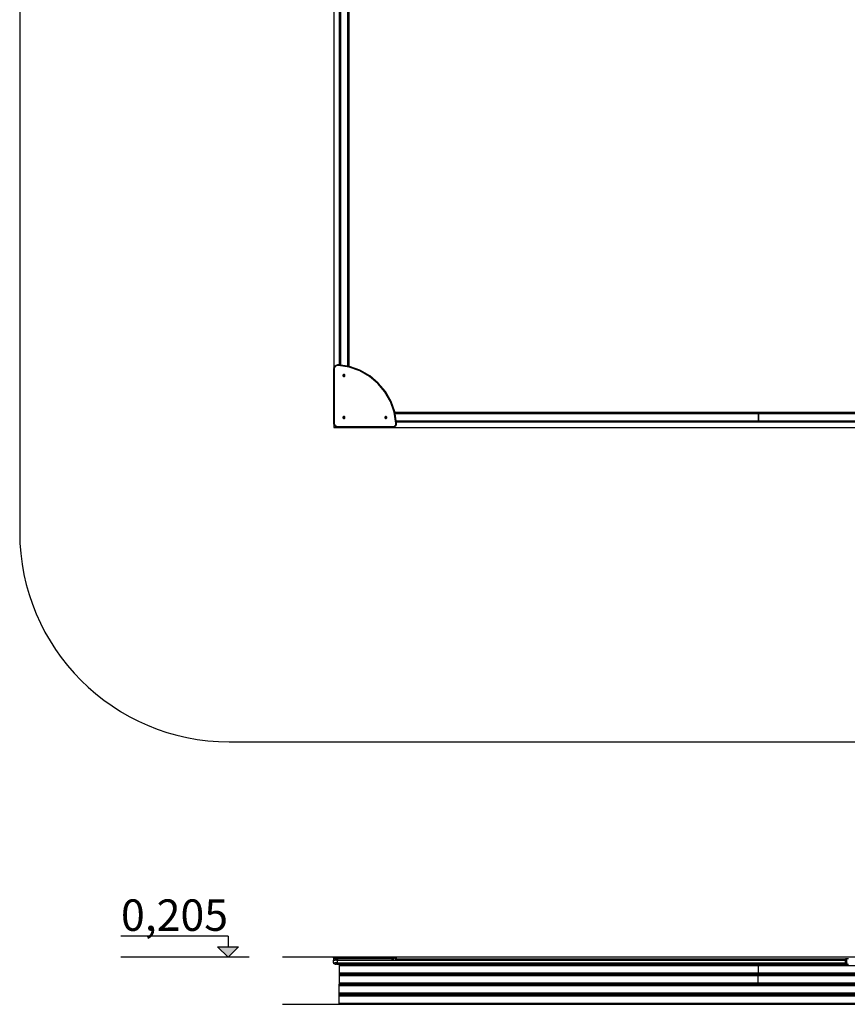
# Model space of a CAD drawing. Units: millimetres. Extents: x 3945 to 13094, y 3032 to 17609.
# Drawn here: x 3945 to 7896, y 3032 to 7731 of the extents above; entities that cross this region are included whole.
import ezdxf

# ---------------------------------------------------------------- set-up
doc = ezdxf.new("R2010")
doc.units = ezdxf.units.MM
doc.layers.add('2D Drafting - General_Pen_No__61', color=7, linetype='Continuous', lineweight=30, true_color=0x6a6a6a)
doc.layers.add('Safetyarea', color=131, linetype='Continuous')
doc.styles.add('GENERATED_STYLE_1', font='tahoma.ttf')

# ---------------------------------------------------------------- blocks, each defined once
blk = doc.blocks.new('Line_2', base_point=(-505, -2428))
at = {"layer": '2D Drafting - General_Pen_No__61', "linetype": 'Continuous', "lineweight": 30, "true_color": 0x6a6a6a}
blk.add_hatch(color=251, dxfattribs=at).paths.add_polyline_path([(-505, -2528), (-455, -2478), (-555, -2478)])
at = {"layer": '2D Drafting - General_Pen_No__61', "color": 251, "linetype": 'Continuous', "lineweight": 30, "true_color": 0x6a6a6a}
for p, q in [((-505, -2428), (-505, -2478)), ((-505, -2528), (-555, -2478)), ((-555, -2478), (-455, -2478)), ((-505, -2528), (-455, -2478))]:
    blk.add_line(p, q, dxfattribs=at)

msp = doc.modelspace()

# ---------------------------------------------------------------- linework, layer by layer
for p, q in [((5471.489, 6083.549), (5471.489, 7858.12)), ((5477.489, 6082.577), (5477.489, 7858.12)), ((5511.489, 6077.064), (5511.489, 7858.12)), ((5517.489, 6076.092), (5517.489, 7858.12)), ((5445.518, 6068.482), (5445.098, 6064.405)), ((5445.098, 5805.12), (5445.098, 6064.405)), ((5445.098, 6064.405), (5445.328, 6064.393)), ((5445.978, 6064.36), (5445.328, 6064.393)), ((5445.518, 6068.482), (5446.76, 6072.388)), ((5446.951, 6064.31), (5445.978, 6064.36)), ((5448.772, 6075.958), (5446.76, 6072.388)), ((5448.098, 6064.251), (5446.951, 6064.31)), ((5448.098, 6064.251), (5448.47, 6067.867)), ((5448.098, 5805.268), (5448.098, 6064.251)), ((5448.47, 6067.867), (5449.525, 6071.184)), ((5451.47, 6079.044), (5448.772, 6075.958)), ((5449.525, 6071.184), (5451.234, 6074.216)), ((5453.525, 6076.836), (5451.234, 6074.216)), ((5451.47, 6079.044), (5454.74, 6081.514)), ((5456.302, 6078.934), (5453.525, 6076.836)), ((5458.446, 6083.266), (5454.74, 6081.514)), ((5459.449, 6080.422), (5456.302, 6078.934)), ((5462.43, 6084.226), (5458.446, 6083.266)), ((5462.832, 6081.237), (5459.449, 6080.422)), ((5462.43, 6084.226), (5466.238, 6084.345)), ((5466.812, 6084.308), (5462.43, 6084.226)), ((5466.331, 6081.346), (5462.832, 6081.237)), ((5466.812, 6084.308), (5466.238, 6084.345)), ((5466.812, 6084.308), (5466.265, 6083.467)), ((5466.331, 6081.346), (5466.265, 6083.467)), ((5466.331, 6081.346), (5466.671, 6083.44)), ((5518.564, 6072.878), (5466.331, 6081.346)), ((5466.812, 6084.308), (5466.671, 6083.44)), ((5519.309, 6075.796), (5466.812, 6084.308)), ((5568.483, 6055.265), (5518.564, 6072.878)), ((5569.735, 6058.004), (5519.309, 6075.796)), ((5488.479, 6035.034), (5488.098, 6033.12)), ((5488.098, 6033.12), (5488.479, 6031.207)), ((5489.562, 6036.656), (5488.479, 6035.034)), ((5488.479, 6031.207), (5489.562, 6029.585)), ((5491.185, 6037.74), (5489.562, 6036.656)), ((5489.562, 6029.585), (5491.185, 6028.501)), ((5490.597, 6033.12), (5490.788, 6034.077)), ((5490.788, 6032.164), (5490.597, 6033.12)), ((5490.598, 6033.12), (5490.788, 6034.077)), ((5490.788, 6032.164), (5490.598, 6033.12)), ((5491.33, 6034.888), (5490.788, 6034.077)), ((5490.788, 6034.077), (5491.33, 6034.888)), ((5491.33, 6031.352), (5490.788, 6032.164)), ((5491.33, 6031.353), (5490.788, 6032.164)), ((5493.098, 6038.12), (5491.185, 6037.74)), ((5491.185, 6028.501), (5493.098, 6028.12)), ((5492.141, 6035.43), (5491.33, 6034.888)), ((5492.141, 6030.811), (5491.33, 6031.353)), ((5492.141, 6030.81), (5491.33, 6031.352)), ((5493.098, 6035.62), (5492.141, 6035.43)), ((5493.098, 6030.62), (5492.141, 6030.811)), ((5493.098, 6030.62), (5492.141, 6030.81)), ((5495.011, 6037.74), (5493.098, 6038.12)), ((5493.098, 6035.62), (5493.098, 6038.12)), ((5494.055, 6035.43), (5493.098, 6035.62)), ((5494.055, 6030.811), (5493.098, 6030.62)), ((5494.055, 6030.81), (5493.098, 6030.62)), ((5493.098, 6030.62), (5493.098, 6028.12)), ((5493.098, 6028.12), (5495.011, 6028.501)), ((5494.866, 6034.888), (5494.055, 6035.43)), ((5494.055, 6030.81), (5494.866, 6031.353)), ((5494.866, 6031.353), (5494.055, 6030.811)), ((5495.408, 6034.077), (5494.866, 6034.888)), ((5494.866, 6034.888), (5495.408, 6034.077)), ((5495.408, 6032.164), (5494.866, 6031.353)), ((5495.408, 6032.163), (5494.866, 6031.353)), ((5496.633, 6036.656), (5495.011, 6037.74)), ((5495.011, 6028.501), (5496.633, 6029.585)), ((5495.408, 6034.077), (5495.599, 6033.12)), ((5495.408, 6034.077), (5495.598, 6033.12)), ((5495.599, 6033.12), (5495.408, 6032.163)), ((5495.598, 6033.12), (5495.408, 6032.164)), ((5497.717, 6035.034), (5496.633, 6036.656)), ((5496.633, 6029.585), (5497.717, 6031.207)), ((5498.098, 6033.12), (5497.717, 6035.034)), ((5497.717, 6031.207), (5498.098, 6033.12)), ((5614.482, 6029.069), (5568.483, 6055.265)), ((5616.2, 6031.543), (5569.735, 6058.004)), ((5655.1, 5995.123), (5614.482, 6029.069)), ((5657.23, 5997.252), (5616.2, 6031.543)), ((5689.046, 5954.505), (5655.1, 5995.123)), ((5691.52, 5956.223), (5657.23, 5997.252)), ((5715.242, 5908.506), (5689.046, 5954.505)), ((5717.982, 5909.757), (5691.52, 5956.223)), ((5732.856, 5858.587), (5715.242, 5908.506)), ((5735.774, 5859.332), (5717.982, 5909.757)), ((5488.479, 5835.034), (5488.098, 5833.12)), ((5488.098, 5833.12), (5488.479, 5831.207)), ((5489.562, 5836.656), (5488.479, 5835.034)), ((5488.479, 5831.207), (5489.562, 5829.585)), ((5491.185, 5837.74), (5489.562, 5836.656)), ((5489.562, 5829.585), (5491.185, 5828.501)), ((5490.788, 5834.077), (5490.598, 5833.12)), ((5490.787, 5832.163), (5490.598, 5833.12)), ((5490.788, 5832.164), (5490.598, 5833.12)), ((5491.33, 5831.352), (5490.787, 5832.163)), ((5491.33, 5834.888), (5490.788, 5834.077)), ((5491.33, 5831.353), (5490.788, 5832.164)), ((5493.098, 5838.12), (5491.185, 5837.74)), ((5491.185, 5828.501), (5493.098, 5828.12)), ((5491.33, 5834.888), (5492.141, 5835.431)), ((5491.33, 5834.888), (5492.141, 5835.43)), ((5492.141, 5830.811), (5491.33, 5831.353)), ((5492.141, 5830.81), (5491.33, 5831.352)), ((5492.141, 5835.431), (5493.098, 5835.621)), ((5492.141, 5835.43), (5493.098, 5835.62)), ((5493.098, 5830.62), (5492.141, 5830.811)), ((5493.098, 5830.619), (5492.141, 5830.81)), ((5495.011, 5837.74), (5493.098, 5838.12)), ((5493.098, 5835.621), (5493.098, 5838.12)), ((5494.055, 5835.43), (5493.098, 5835.621)), ((5493.098, 5835.62), (5494.055, 5835.43)), ((5494.055, 5830.811), (5493.098, 5830.62)), ((5494.055, 5830.81), (5493.098, 5830.619)), ((5493.098, 5830.619), (5493.098, 5828.12)), ((5493.098, 5828.12), (5495.011, 5828.501)), ((5494.866, 5834.888), (5494.055, 5835.43)), ((5494.866, 5831.353), (5494.055, 5830.811)), ((5494.866, 5831.352), (5494.055, 5830.81)), ((5495.408, 5834.077), (5494.866, 5834.888)), ((5494.866, 5834.888), (5495.408, 5834.077)), ((5495.408, 5832.164), (5494.866, 5831.353)), ((5495.408, 5832.163), (5494.866, 5831.352)), ((5496.633, 5836.656), (5495.011, 5837.74)), ((5495.011, 5828.501), (5496.633, 5829.585)), ((5495.408, 5834.077), (5495.599, 5833.12)), ((5495.408, 5834.077), (5495.598, 5833.12)), ((5495.599, 5833.12), (5495.408, 5832.163)), ((5495.598, 5833.12), (5495.408, 5832.164)), ((5497.717, 5835.034), (5496.633, 5836.656)), ((5496.633, 5829.585), (5497.717, 5831.207)), ((5498.098, 5833.12), (5497.717, 5835.034)), ((5497.717, 5831.207), (5498.098, 5833.12)), ((5688.479, 5835.034), (5688.098, 5833.12)), ((5688.098, 5833.12), (5688.479, 5831.207)), ((5689.562, 5836.656), (5688.479, 5835.034)), ((5688.479, 5831.207), (5689.562, 5829.585)), ((5691.185, 5837.74), (5689.562, 5836.656)), ((5689.562, 5829.585), (5691.185, 5828.501)), ((5690.788, 5834.077), (5690.598, 5833.12)), ((5690.598, 5833.12), (5690.788, 5832.164)), ((5691.33, 5834.888), (5690.788, 5834.077)), ((5690.788, 5832.164), (5691.33, 5831.353)), ((5693.098, 5838.12), (5691.185, 5837.74)), ((5691.185, 5828.501), (5693.098, 5828.12)), ((5692.141, 5835.43), (5691.33, 5834.888)), ((5692.141, 5830.81), (5691.33, 5831.353)), ((5692.141, 5830.811), (5691.33, 5831.353)), ((5693.098, 5835.62), (5692.141, 5835.43)), ((5693.098, 5830.62), (5692.141, 5830.811)), ((5693.098, 5830.62), (5692.141, 5830.81)), ((5695.011, 5837.74), (5693.098, 5838.12)), ((5693.098, 5835.62), (5693.098, 5838.12)), ((5694.055, 5835.43), (5693.098, 5835.62)), ((5694.055, 5830.811), (5693.098, 5830.62)), ((5694.055, 5830.81), (5693.098, 5830.62)), ((5693.098, 5830.62), (5693.098, 5828.12)), ((5693.098, 5828.12), (5695.011, 5828.501)), ((5694.866, 5834.888), (5694.055, 5835.43)), ((5694.866, 5831.353), (5694.055, 5830.811)), ((5694.866, 5831.352), (5694.055, 5830.81)), ((5695.408, 5834.077), (5694.866, 5834.888)), ((5694.866, 5834.888), (5695.408, 5834.077)), ((5695.408, 5832.164), (5694.866, 5831.352)), ((5695.408, 5832.164), (5694.866, 5831.353)), ((5696.633, 5836.656), (5695.011, 5837.74)), ((5695.011, 5828.501), (5696.633, 5829.585)), ((5695.408, 5834.077), (5695.598, 5833.12)), ((5695.408, 5834.077), (5695.598, 5833.12)), ((5695.598, 5833.12), (5695.408, 5832.164)), ((5695.598, 5833.12), (5695.408, 5832.164)), ((5697.717, 5835.034), (5696.633, 5836.656)), ((5696.633, 5829.585), (5697.717, 5831.207)), ((5698.098, 5833.12), (5697.717, 5835.034)), ((5697.717, 5831.207), (5698.098, 5833.12)), ((5741.324, 5806.354), (5732.856, 5858.587)), ((5744.323, 5806.26), (5735.774, 5859.332)), ((5744.285, 5806.834), (5735.774, 5859.332)), ((5736.05, 5857.62), (7471.989, 5857.62)), ((5737.024, 5851.62), (7471.989, 5851.62)), ((7471.989, 5857.505), (7471.989, 5857.62)), ((7471.989, 5857.62), (10154.146, 5857.62)), ((7471.989, 5857.62), (7471.989, 5857.505)), ((7471.989, 5857.164), (7471.989, 5857.505)), ((7471.989, 5857.505), (7471.989, 5857.164)), ((7471.989, 5856.609), (7471.989, 5857.164)), ((7471.989, 5857.164), (7471.989, 5856.609)), ((7471.989, 5855.863), (7471.989, 5856.609)), ((7471.989, 5856.609), (7471.989, 5855.863)), ((7471.989, 5854.954), (7471.989, 5855.863)), ((7471.989, 5855.863), (7471.989, 5854.954)), ((7471.989, 5853.916), (7471.989, 5854.954)), ((7471.989, 5854.954), (7471.989, 5853.916)), ((7471.989, 5852.791), (7471.989, 5853.916)), ((7471.989, 5853.916), (7471.989, 5852.791)), ((7471.989, 5851.62), (7471.989, 5852.791)), ((7471.989, 5852.791), (7471.989, 5851.62)), ((7471.989, 5817.62), (7471.989, 5851.62)), ((7471.989, 5851.62), (10153.172, 5851.62)), ((7471.989, 5851.62), (7471.989, 5817.62)), ((5445.098, 5805.12), (5445.328, 5805.132)), ((5445.482, 5801.218), (5445.098, 5805.12)), ((5445.978, 5805.164), (5445.328, 5805.132)), ((5446.62, 5797.467), (5445.482, 5801.218)), ((5446.951, 5805.211), (5445.978, 5805.164)), ((5448.469, 5794.009), (5446.62, 5797.467)), ((5448.098, 5805.268), (5446.951, 5805.211)), ((5448.439, 5801.807), (5448.098, 5805.268)), ((5449.405, 5798.62), (5448.439, 5801.807)), ((5450.956, 5790.978), (5448.469, 5794.009)), ((5450.975, 5795.684), (5449.405, 5798.62)), ((5450.956, 5790.978), (5453.987, 5788.491)), ((5453.087, 5793.11), (5450.975, 5795.684)), ((5455.661, 5790.997), (5453.087, 5793.11)), ((5457.444, 5786.643), (5453.987, 5788.491)), ((5458.598, 5789.428), (5455.661, 5790.997)), ((5461.196, 5785.505), (5457.444, 5786.643)), ((5461.784, 5788.461), (5458.598, 5789.428)), ((5465.098, 5785.12), (5461.196, 5785.505)), ((5465.245, 5788.12), (5461.784, 5788.461)), ((5465.098, 5785.12), (5465.109, 5785.35)), ((5724.383, 5785.12), (5465.098, 5785.12)), ((5465.141, 5786), (5465.109, 5785.35)), ((5465.189, 5786.973), (5465.141, 5786)), ((5465.245, 5788.12), (5465.189, 5786.973)), ((5724.229, 5788.12), (5465.245, 5788.12)), ((5727.845, 5788.493), (5724.229, 5788.12)), ((5724.229, 5788.12), (5724.288, 5786.973)), ((5724.288, 5786.973), (5724.338, 5786.001)), ((5724.338, 5786.001), (5724.371, 5785.35)), ((5724.383, 5785.12), (5724.371, 5785.35)), ((5724.383, 5785.12), (5728.46, 5785.54)), ((5727.845, 5788.493), (5731.162, 5789.548)), ((5732.365, 5786.782), (5728.46, 5785.54)), ((5731.162, 5789.548), (5734.194, 5791.257)), ((5732.365, 5786.782), (5735.936, 5788.795)), ((5734.194, 5791.257), (5736.814, 5793.548)), ((5735.936, 5788.795), (5739.021, 5791.493)), ((5738.912, 5796.325), (5736.814, 5793.548)), ((5738.912, 5796.325), (5740.4, 5799.471)), ((5741.492, 5794.763), (5739.021, 5791.493)), ((5740.4, 5799.471), (5741.215, 5802.855)), ((5741.215, 5802.855), (5741.324, 5806.354)), ((5741.324, 5806.354), (5743.418, 5806.693)), ((5741.324, 5806.354), (5743.444, 5806.288)), ((5743.244, 5798.468), (5741.492, 5794.763)), ((5742.529, 5817.62), (7471.989, 5817.62)), ((5743.244, 5798.468), (5744.204, 5802.452)), ((5744.323, 5806.26), (5743.418, 5806.693)), ((5744.323, 5806.26), (5743.444, 5806.288)), ((5743.509, 5811.62), (7471.989, 5811.62)), ((5744.204, 5802.452), (5744.323, 5806.26)), ((5744.323, 5806.26), (5744.285, 5806.834)), ((7471.989, 5816.45), (7471.989, 5817.62)), ((7471.989, 5817.62), (10147.667, 5817.62)), ((7471.989, 5817.62), (7471.989, 5816.45)), ((7471.989, 5815.324), (7471.989, 5816.45)), ((7471.989, 5816.45), (7471.989, 5815.324)), ((7471.989, 5814.287), (7471.989, 5815.324)), ((7471.989, 5815.324), (7471.989, 5814.287)), ((7471.989, 5813.378), (7471.989, 5814.287)), ((7471.989, 5814.287), (7471.989, 5813.378)), ((7471.989, 5812.631), (7471.989, 5813.378)), ((7471.989, 5813.378), (7471.989, 5812.631)), ((7471.989, 5812.077), (7471.989, 5812.631)), ((7471.989, 5812.631), (7471.989, 5812.077)), ((7471.989, 5811.736), (7471.989, 5812.077)), ((7471.989, 5812.077), (7471.989, 5811.736)), ((7471.989, 5811.62), (7471.989, 5811.736)), ((7471.989, 5811.736), (7471.989, 5811.62)), ((7471.989, 5811.62), (10146.686, 5811.62)), ((4940.049, 3357.079), (4428.506, 3357.079)), ((5040.049, 3257.079), (4428.506, 3257.079)), ((10919.209, 3257.079), (5199.906, 3257.079)), ((5443.707, 3254.308), (5443.936, 3255.456)), ((5444.091, 3254.308), (5443.707, 3254.308)), ((5443.707, 3254.308), (5443.707, 3248.308)), ((5444.091, 3248.308), (5443.707, 3248.308)), ((5443.707, 3248.308), (5443.936, 3247.16)), ((5443.707, 3243.012), (5444.166, 3245.308)), ((5443.707, 3230.012), (5443.707, 3243.012)), ((5444.053, 3243.012), (5443.707, 3243.012)), ((5444.587, 3256.429), (5443.936, 3255.456)), ((5444.587, 3246.186), (5443.936, 3247.16)), ((5445.077, 3243.012), (5444.053, 3243.012)), ((5445.229, 3254.308), (5444.091, 3254.308)), ((5445.229, 3248.308), (5444.091, 3248.308)), ((5444.717, 3246.132), (5444.166, 3245.308)), ((5445.004, 3246.566), (5444.443, 3245.626)), ((5445.56, 3257.079), (5444.587, 3256.429)), ((5444.702, 3246.11), (5444.587, 3246.186)), ((5446.74, 3243.012), (5445.077, 3243.012)), ((5447.077, 3254.308), (5445.229, 3254.308)), ((5447.077, 3248.308), (5445.229, 3248.308)), ((5445.765, 3257.115), (5445.56, 3257.079)), ((5447.048, 3257.308), (5445.765, 3257.115)), ((5446.707, 3257.308), (5445.765, 3257.12)), ((5447.048, 3257.308), (5446.707, 3257.308)), ((5446.74, 3243.012), (5448.979, 3243.012)), ((5448.014, 3257.308), (5447.048, 3257.308)), ((5449.565, 3254.308), (5447.077, 3254.308)), ((5449.565, 3248.308), (5447.077, 3248.308)), ((5449.584, 3257.308), (5448.014, 3257.308)), ((5448.979, 3243.012), (5451.707, 3243.012)), ((5449.565, 3254.308), (5452.595, 3254.308)), ((5449.565, 3248.308), (5452.595, 3248.308)), ((5451.696, 3257.308), (5449.584, 3257.308)), ((5454.27, 3257.308), (5451.696, 3257.308)), ((5454.819, 3243.012), (5451.707, 3243.012)), ((5456.053, 3254.308), (5452.595, 3254.308)), ((5456.053, 3248.308), (5452.595, 3248.308)), ((5457.207, 3257.308), (5454.27, 3257.308)), ((5458.195, 3243.012), (5454.819, 3243.012)), ((5459.805, 3254.308), (5456.053, 3254.308)), ((5459.805, 3248.308), (5456.053, 3248.308)), ((5460.393, 3257.308), (5457.207, 3257.308)), ((5458.195, 3243.012), (5461.707, 3243.012)), ((5463.707, 3254.308), (5459.805, 3254.308)), ((5463.707, 3248.308), (5459.805, 3248.308)), ((5463.854, 3257.308), (5460.393, 3257.308)), ((5461.707, 3243.012), (5461.729, 3245.308)), ((5461.707, 3230.012), (5461.707, 3243.012)), ((5461.707, 3243.012), (7888.207, 3243.012)), ((5461.756, 3246.122), (5461.729, 3245.308)), ((5463.707, 3254.308), (5463.718, 3255.456)), ((5722.992, 3254.308), (5463.707, 3254.308)), ((5463.707, 3248.308), (5463.707, 3254.308)), ((5722.992, 3248.308), (5463.707, 3248.308)), ((5463.707, 3248.308), (5463.718, 3247.16)), ((5463.75, 3256.429), (5463.718, 3255.456)), ((5463.75, 3246.186), (5463.718, 3247.16)), ((5463.798, 3257.079), (5463.75, 3256.429)), ((5463.756, 3246.109), (5463.75, 3246.186)), ((5463.854, 3257.308), (5463.798, 3257.079)), ((5722.838, 3257.308), (5463.854, 3257.308)), ((5722.838, 3257.308), (5722.896, 3257.079)), ((5726.454, 3257.308), (5722.838, 3257.308)), ((5722.896, 3257.079), (5722.946, 3256.429)), ((5722.941, 3246.11), (5722.946, 3246.186)), ((5722.946, 3256.429), (5722.98, 3255.456)), ((5722.946, 3246.186), (5722.98, 3247.16)), ((5722.992, 3254.308), (5722.98, 3255.456)), ((5722.992, 3248.308), (5722.98, 3247.16)), ((5722.992, 3254.308), (5722.992, 3248.308)), ((5722.992, 3254.308), (5727.069, 3254.308)), ((5722.992, 3248.308), (5727.069, 3248.308)), ((5726.454, 3257.308), (5729.771, 3257.308)), ((5730.974, 3254.308), (5727.069, 3254.308)), ((5727.069, 3248.308), (5730.974, 3248.308)), ((5729.771, 3257.308), (5732.803, 3257.308)), ((5730.974, 3254.308), (5734.545, 3254.308)), ((5733.944, 3248.308), (5730.974, 3248.308)), ((5732.803, 3257.308), (5735.423, 3257.308)), ((5734.545, 3254.308), (5737.63, 3254.308)), ((5737.521, 3257.308), (5735.423, 3257.308)), ((5737.204, 3249.012), (7888.207, 3249.012)), ((5737.521, 3257.308), (5739.009, 3257.308)), ((5740.101, 3254.308), (5737.63, 3254.308)), ((5739.009, 3257.308), (5739.824, 3257.308)), ((5739.824, 3257.308), (5739.933, 3257.308)), ((5739.933, 3257.308), (5740.964, 3257.079)), ((5741.853, 3254.308), (5740.101, 3254.308)), ((5740.964, 3257.079), (5742.053, 3256.429)), ((5741.853, 3254.308), (5742.813, 3254.308)), ((5742.58, 3255.456), (5742.053, 3256.429)), ((5742.932, 3254.308), (5742.58, 3255.456)), ((5742.813, 3254.308), (5742.932, 3254.308)), ((5742.932, 3254.308), (5742.899, 3249.012)), ((7888.207, 3249.012), (7888.207, 3248.555)), ((7888.207, 3249.012), (7890.503, 3248.555)), ((7902.207, 3249.012), (7888.207, 3249.012)), ((7888.207, 3247.254), (7888.207, 3248.555)), ((7888.207, 3245.308), (7888.207, 3247.254)), ((7888.207, 3243.012), (7888.207, 3245.308)), ((7888.207, 3230.012), (7888.207, 3243.012)), ((7888.207, 3243.012), (7890.503, 3243.012)), ((7890.503, 3248.555), (7892.449, 3247.254)), ((7892.449, 3243.012), (7890.503, 3243.012)), ((7892.449, 3247.254), (7893.75, 3245.308)), ((7893.75, 3243.012), (7892.449, 3243.012)), ((7894.207, 3243.012), (7893.75, 3245.308)), ((7894.207, 3243.012), (7893.75, 3243.012)), ((7894.207, 3230.012), (7894.207, 3243.012)), ((7896.207, 3243.012), (7894.207, 3243.012)), ((5443.707, 3230.012), (5444.053, 3230.012)), ((5443.707, 3230.012), (5444.166, 3227.715)), ((5445.077, 3230.012), (5444.053, 3230.012)), ((5444.977, 3226.503), (5444.166, 3227.715)), ((5445.559, 3225.526), (5444.443, 3227.397)), ((5444.974, 3226.503), (5445, 3226.463)), ((5446.74, 3230.012), (5445.077, 3230.012)), ((5447.4, 3224.397), (5445.559, 3225.526)), ((5446.74, 3230.012), (5448.979, 3230.012)), ((5449.966, 3224.012), (5447.4, 3224.397)), ((5448.908, 3224.17), (5448.906, 3224.171)), ((5449.707, 3224.012), (5448.908, 3224.171)), ((5448.979, 3230.012), (5451.707, 3230.012)), ((5449.966, 3224.012), (5449.707, 3224.012)), ((5450.647, 3224.012), (5449.966, 3224.012)), ((5450.647, 3224.012), (5451.753, 3224.012)), ((5454.819, 3230.012), (5451.707, 3230.012)), ((5451.753, 3224.012), (5453.242, 3224.012)), ((5453.242, 3224.012), (5455.056, 3224.012)), ((5458.195, 3230.012), (5454.819, 3230.012)), ((5457.126, 3224.012), (5455.056, 3224.012)), ((5457.126, 3224.012), (5459.371, 3224.012)), ((5458.195, 3230.012), (5461.707, 3230.012)), ((5459.371, 3224.012), (5462.002, 3224.012)), ((5461.707, 3230.012), (5461.729, 3227.715)), ((5461.707, 3230.012), (7888.207, 3230.012)), ((5461.793, 3225.769), (5461.729, 3227.715)), ((5461.889, 3224.468), (5461.793, 3225.769)), ((5462.002, 3224.012), (5461.889, 3224.468)), ((5462.002, 3224.012), (7888.207, 3224.012)), ((5470.098, 3224.012), (5470.098, 3223.896)), ((5470.098, 3223.896), (5470.098, 3223.555)), ((5470.098, 3223.555), (5470.098, 3223)), ((5470.098, 3223), (5470.098, 3222.254)), ((5470.098, 3222.254), (5470.098, 3221.345)), ((5470.098, 3221.345), (5470.098, 3220.308)), ((5470.098, 3220.308), (5470.098, 3219.182)), ((5470.098, 3219.182), (5470.098, 3218.012)), ((5470.098, 3218.012), (5470.098, 3183.012)), ((5470.098, 3218.012), (7470.598, 3218.012)), ((7470.598, 3224.012), (7470.598, 3223.896)), ((7470.598, 3223.896), (7470.598, 3223.555)), ((7470.598, 3223.555), (7470.598, 3223)), ((7470.598, 3223), (7470.598, 3222.254)), ((7470.598, 3222.254), (7470.598, 3221.345)), ((7470.598, 3221.345), (7470.598, 3220.308)), ((7470.598, 3220.308), (7470.598, 3219.182)), ((7470.598, 3219.182), (7470.598, 3218.012)), ((7470.598, 3218.012), (10372.598, 3218.012)), ((7470.598, 3218.012), (7470.598, 3183.012)), ((7888.207, 3230.012), (7890.503, 3230.012)), ((7888.207, 3230.012), (7888.207, 3227.715)), ((7888.207, 3225.769), (7888.207, 3227.715)), ((7888.207, 3224.468), (7888.207, 3225.769)), ((7888.207, 3224.012), (7888.207, 3224.468)), ((7888.207, 3224.012), (7890.503, 3224.468)), ((7888.207, 3224.012), (7902.207, 3224.012)), ((7890.503, 3230.012), (7892.449, 3230.012)), ((7892.449, 3225.769), (7890.503, 3224.468)), ((7892.449, 3230.012), (7893.75, 3230.012)), ((7893.75, 3227.715), (7892.449, 3225.769)), ((7894.207, 3230.012), (7893.75, 3230.012)), ((7894.207, 3230.012), (7893.75, 3227.715)), ((7896.207, 3230.012), (7894.207, 3230.012)), ((5470.098, 3183.012), (7470.598, 3183.012)), ((5470.098, 3183.012), (5470.098, 3182.621)), ((5470.098, 3182.621), (5470.098, 3182.246)), ((5470.098, 3182.246), (5470.098, 3181.9)), ((5470.098, 3181.9), (5470.098, 3181.597)), ((5470.098, 3181.597), (5470.098, 3181.349)), ((5470.098, 3181.349), (5470.098, 3181.164)), ((5470.098, 3181.164), (5470.098, 3181.05)), ((5470.098, 3181.05), (5470.098, 3181.012)), ((5470.098, 3181.012), (7470.598, 3181.012)), ((5470.098, 3181.012), (5470.098, 3180.954)), ((5470.098, 3180.954), (5470.098, 3180.783)), ((5470.098, 3180.783), (5470.098, 3180.506)), ((5470.098, 3180.506), (5470.098, 3180.133)), ((5470.098, 3180.133), (5470.098, 3179.678)), ((5470.098, 3179.678), (5470.098, 3179.16)), ((5470.098, 3179.16), (5470.098, 3178.597)), ((5470.098, 3178.597), (5470.098, 3178.012)), ((5470.098, 3178.012), (7470.598, 3178.012)), ((5470.098, 3178.012), (5470.098, 3174.012)), ((5470.098, 3174.012), (7470.598, 3174.012)), ((5470.098, 3174.012), (5470.098, 3173.426)), ((5470.098, 3173.426), (5470.098, 3172.863)), ((5470.098, 3172.863), (5470.098, 3172.345)), ((5470.098, 3172.345), (5470.098, 3171.89)), ((5470.098, 3171.89), (5470.098, 3171.517)), ((5470.098, 3171.517), (5470.098, 3171.24)), ((5470.098, 3171.24), (5470.098, 3171.069)), ((5470.098, 3171.069), (5470.098, 3171.012)), ((5470.098, 3171.012), (7470.598, 3171.012)), ((5470.098, 3171.012), (5470.098, 3170.973)), ((5470.098, 3170.973), (5470.098, 3170.859)), ((5470.098, 3170.859), (5470.098, 3170.674)), ((5470.098, 3170.674), (5470.098, 3170.426)), ((5470.098, 3170.426), (5470.098, 3170.123)), ((5470.098, 3170.123), (5470.098, 3169.777)), ((5470.098, 3169.777), (5470.098, 3169.402)), ((5470.098, 3169.402), (5470.098, 3169.012)), ((5470.098, 3169.012), (7470.598, 3169.012)), ((5470.098, 3169.012), (5470.098, 3134.012)), ((7470.598, 3183.012), (10372.598, 3183.012)), ((7470.598, 3183.012), (7470.598, 3182.621)), ((7470.598, 3182.621), (7470.598, 3182.246)), ((7470.598, 3182.246), (7470.598, 3181.9)), ((7470.598, 3181.9), (7470.598, 3181.597)), ((7470.598, 3181.597), (7470.598, 3181.349)), ((7470.598, 3181.349), (7470.598, 3181.164)), ((7470.598, 3181.164), (7470.598, 3181.05)), ((7470.598, 3181.05), (7470.598, 3181.012)), ((7470.598, 3181.012), (10372.598, 3181.012)), ((7470.598, 3181.012), (7470.598, 3180.954)), ((7470.598, 3180.954), (7470.598, 3180.783)), ((7470.598, 3180.783), (7470.598, 3180.506)), ((7470.598, 3180.506), (7470.598, 3180.133)), ((7470.598, 3180.133), (7470.598, 3179.678)), ((7470.598, 3179.678), (7470.598, 3179.16)), ((7470.598, 3179.16), (7470.598, 3178.597)), ((7470.598, 3178.597), (7470.598, 3178.012)), ((7470.598, 3178.012), (10372.598, 3178.012)), ((7470.598, 3178.012), (7470.598, 3176.012)), ((7470.598, 3174.012), (7470.598, 3176.012)), ((7470.598, 3174.012), (10372.598, 3174.012)), ((7470.598, 3173.426), (7470.598, 3174.012)), ((7470.598, 3172.863), (7470.598, 3173.426)), ((7470.598, 3172.345), (7470.598, 3172.863)), ((7470.598, 3171.89), (7470.598, 3172.345)), ((7470.598, 3171.517), (7470.598, 3171.89)), ((7470.598, 3171.24), (7470.598, 3171.517)), ((7470.598, 3171.069), (7470.598, 3171.24)), ((7470.598, 3171.012), (7470.598, 3171.069)), ((7470.598, 3171.012), (10372.598, 3171.012)), ((7470.598, 3170.973), (7470.598, 3171.012)), ((7470.598, 3170.859), (7470.598, 3170.973)), ((7470.598, 3170.674), (7470.598, 3170.859)), ((7470.598, 3170.426), (7470.598, 3170.674)), ((7470.598, 3170.123), (7470.598, 3170.426)), ((7470.598, 3169.777), (7470.598, 3170.123)), ((7470.598, 3169.402), (7470.598, 3169.777)), ((7470.598, 3169.012), (7470.598, 3169.402)), ((7470.598, 3169.012), (10372.598, 3169.012)), ((7470.598, 3134.012), (7470.598, 3169.012)), ((5470.098, 3134.012), (7470.598, 3134.012)), ((5470.098, 3134.012), (5470.098, 3132.841)), ((5470.098, 3132.841), (5470.098, 3131.715)), ((5470.098, 3131.715), (5470.098, 3130.678)), ((5470.098, 3130.678), (5470.098, 3129.769)), ((5470.098, 3129.769), (5470.098, 3129.023)), ((5470.098, 3129.023), (5470.098, 3128.468)), ((5470.098, 3128.468), (5470.098, 3128.127)), ((5470.098, 3128.127), (5470.098, 3128.012)), ((5470.098, 3127.896), (5470.098, 3128.012)), ((5470.098, 3128.012), (7470.598, 3128.012)), ((5470.098, 3127.555), (5470.098, 3127.896)), ((5470.098, 3127), (5470.098, 3127.555)), ((5470.098, 3126.254), (5470.098, 3127)), ((5470.098, 3125.345), (5470.098, 3126.254)), ((5470.098, 3124.308), (5470.098, 3125.345)), ((5470.098, 3123.182), (5470.098, 3124.308)), ((5470.098, 3122.012), (5470.098, 3123.182)), ((5470.098, 3087.012), (5470.098, 3122.012)), ((5470.098, 3122.012), (8372.098, 3122.012)), ((7470.598, 3134.012), (10372.598, 3134.012)), ((7470.598, 3132.841), (7470.598, 3134.012)), ((7470.598, 3131.715), (7470.598, 3132.841)), ((7470.598, 3130.678), (7470.598, 3131.715)), ((7470.598, 3129.769), (7470.598, 3130.678)), ((7470.598, 3129.023), (7470.598, 3129.769)), ((7470.598, 3128.468), (7470.598, 3129.023)), ((7470.598, 3128.127), (7470.598, 3128.468)), ((7470.598, 3128.012), (7470.598, 3128.127)), ((7470.598, 3128.012), (8372.098, 3128.012)), ((5470.098, 3086.621), (5470.098, 3087.012)), ((5470.098, 3087.012), (8372.098, 3087.012)), ((5470.098, 3086.246), (5470.098, 3086.621)), ((5470.098, 3085.9), (5470.098, 3086.246)), ((5470.098, 3085.597), (5470.098, 3085.9)), ((5470.098, 3085.349), (5470.098, 3085.597)), ((5470.098, 3085.164), (5470.098, 3085.349)), ((5470.098, 3085.05), (5470.098, 3085.164)), ((5470.098, 3085.012), (5470.098, 3085.05)), ((5470.098, 3084.954), (5470.098, 3085.012)), ((5470.098, 3085.012), (8372.098, 3085.012)), ((5470.098, 3084.783), (5470.098, 3084.954)), ((5470.098, 3084.506), (5470.098, 3084.783)), ((5470.098, 3084.133), (5470.098, 3084.506)), ((5470.098, 3083.678), (5470.098, 3084.133)), ((5470.098, 3083.16), (5470.098, 3083.678)), ((5470.098, 3082.597), (5470.098, 3083.16)), ((5470.098, 3082.012), (5470.098, 3082.597)), ((5470.098, 3078.012), (5470.098, 3082.012)), ((5470.098, 3082.012), (8372.098, 3082.012)), ((5470.098, 3077.426), (5470.098, 3078.012)), ((5470.098, 3078.012), (8372.098, 3078.012)), ((5470.098, 3076.863), (5470.098, 3077.426)), ((5470.098, 3076.345), (5470.098, 3076.863)), ((5470.098, 3075.89), (5470.098, 3076.345)), ((5470.098, 3075.517), (5470.098, 3075.89)), ((5470.098, 3075.24), (5470.098, 3075.517)), ((5470.098, 3075.069), (5470.098, 3075.24)), ((5470.098, 3075.012), (5470.098, 3075.069)), ((5470.098, 3074.973), (5470.098, 3075.012)), ((5470.098, 3075.012), (8372.098, 3075.012)), ((5470.098, 3074.859), (5470.098, 3074.973)), ((5470.098, 3074.674), (5470.098, 3074.859)), ((5470.098, 3074.426), (5470.098, 3074.674)), ((5470.098, 3074.123), (5470.098, 3074.426)), ((5470.098, 3073.777), (5470.098, 3074.123)), ((5470.098, 3073.402), (5470.098, 3073.777)), ((5470.098, 3073.012), (5470.098, 3073.402)), ((5470.098, 3038.012), (5470.098, 3073.012)), ((5470.098, 3073.012), (8372.098, 3073.012)), ((5199.906, 3032.012), (10919.209, 3032.012)), ((5470.098, 3036.841), (5470.098, 3038.012)), ((5470.098, 3038.012), (8372.098, 3038.012)), ((5470.098, 3035.715), (5470.098, 3036.841)), ((5470.098, 3034.678), (5470.098, 3035.715)), ((5470.098, 3033.769), (5470.098, 3034.678)), ((5470.098, 3033.023), (5470.098, 3033.769)), ((5470.098, 3032.468), (5470.098, 3033.023)), ((5470.098, 3032.127), (5470.098, 3032.468)), ((5470.098, 3032.012), (5470.098, 3032.127)), ((5470.098, 3032.012), (8372.098, 3032.012))]:
    msp.add_line(p, q)
msp.add_lwpolyline([(5445.098, 5785.12), (10445.098, 5785.12), (10445.098, 10785.12), (5445.098, 10785.12)], close=True)
at = {"layer": 'Safetyarea'}
msp.add_lwpolyline([(4945.098, 4285.12), (10945.098, 4285.12, 0.41421356), (11945.098, 5285.12), (11945.098, 11285.12, 0.41421356), (10945.098, 12285.12), (4945.098, 12285.12, 0.41421356), (3945.098, 11285.12), (3945.098, 5285.12, 0.41421356)], format="xyb", close=True, dxfattribs=at)

# ---------------------------------------------------------------- block references
msp.add_blockref('Line_2', (4940.049, 3357.079))

# ---------------------------------------------------------------- texts
at = {"insert": (4684.278, 3457.64), "char_height": 150, "attachment_point": 5, "style": 'GENERATED_STYLE_1'}
msp.add_mtext('\\A1;{\\pqc;\\fTahoma|b0|i0|c0|p34;0,\\fTahoma|b0|i0|c0|p34;2\\fTahoma|b0|i0|c0|p34;0\\fTahoma|b0|i0|c0|p34;5}', dxfattribs=at)

doc.saveas('drawing.dxf')
